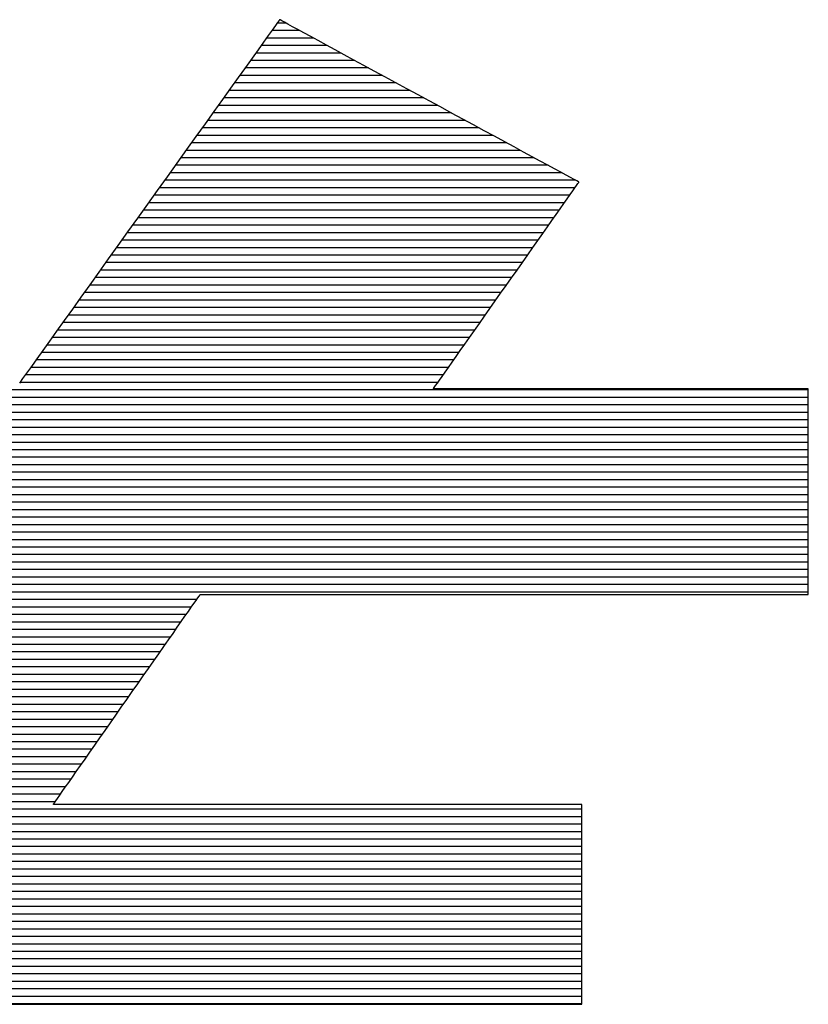
# Model space of a CAD drawing. Extents: x 0 to 2100, y 0 to 1485.
# Drawn here: x 1038 to 1046, y 86 to 95 of the extents above; entities that cross this region are included whole.
import ezdxf

# ---------------------------------------------------------------- set-up
doc = ezdxf.new("R2010")
doc.units = 0
doc.header["$LTSCALE"] = 15
doc.header["$MEASUREMENT"] = 0
doc.layers.add('1-外形線', color=7, linetype='CONTINUOUS')
doc.layers.add('7-図\u3000枠', color=160, linetype='CONTINUOUS')

# ---------------------------------------------------------------- blocks, each defined once
blk = doc.blocks.new('A3ナカ工業新図枠')
at = {"layer": '7-図\u3000枠', "color": 253}
for p, q in [((208.1429, 18.9654), (208.1403, 18.9617)), ((208.1429, 18.9654), (208.1403, 18.9617)), ((208.1438, 18.9666), (208.1429, 18.9654)), ((208.1438, 18.9666), (208.1429, 18.9654)), ((208.1448, 18.9661), (208.1438, 18.9666)), ((208.1448, 18.9661), (208.1438, 18.9666)), ((208.1477, 18.9645), (208.1448, 18.9661)), ((208.1477, 18.9645), (208.1448, 18.9661)), ((208.1525, 18.9619), (208.1477, 18.9645)), ((208.1525, 18.9619), (208.1477, 18.9645)), ((208.1303, 18.9478), (208.1231, 18.9378)), ((208.1303, 18.9478), (208.1231, 18.9378)), ((208.1802, 18.9469), (208.1297, 18.9469)), ((208.1361, 18.9558), (208.1303, 18.9478)), ((208.1361, 18.9558), (208.1303, 18.9478)), ((208.1403, 18.9617), (208.1361, 18.9558)), ((208.1403, 18.9617), (208.1361, 18.9558)), ((208.1551, 18.9605), (208.1394, 18.9605)), ((208.159, 18.9583), (208.1525, 18.9619)), ((208.159, 18.9583), (208.1525, 18.9619)), ((208.1672, 18.9539), (208.159, 18.9583)), ((208.1672, 18.9539), (208.159, 18.9583)), ((208.1769, 18.9487), (208.1672, 18.9539)), ((208.1769, 18.9487), (208.1672, 18.9539)), ((208.188, 18.9426), (208.1769, 18.9487)), ((208.188, 18.9426), (208.1769, 18.9487)), ((208.1231, 18.9378), (208.1146, 18.9258)), ((208.1231, 18.9378), (208.1146, 18.9258)), ((208.2053, 18.9333), (208.1199, 18.9333)), ((208.2004, 18.9359), (208.188, 18.9426)), ((208.2004, 18.9359), (208.188, 18.9426)), ((208.2141, 18.9285), (208.2004, 18.9359)), ((208.2141, 18.9285), (208.2004, 18.9359)), ((208.2289, 18.9205), (208.2141, 18.9285)), ((208.2289, 18.9205), (208.2141, 18.9285)), ((208.1048, 18.9121), (208.0938, 18.8968)), ((208.1048, 18.9121), (208.0938, 18.8968)), ((208.1146, 18.9258), (208.1048, 18.9121)), ((208.1146, 18.9258), (208.1048, 18.9121)), ((208.2304, 18.9197), (208.1102, 18.9197)), ((208.2447, 18.9119), (208.2289, 18.9205)), ((208.2447, 18.9119), (208.2289, 18.9205)), ((208.2614, 18.9028), (208.2447, 18.9119)), ((208.2614, 18.9028), (208.2447, 18.9119)), ((208.0938, 18.8968), (208.0817, 18.8799)), ((208.0938, 18.8968), (208.0817, 18.8799)), ((208.2806, 18.8924), (208.0907, 18.8924)), ((208.2555, 18.906), (208.1004, 18.906)), ((208.2789, 18.8933), (208.2614, 18.9028)), ((208.2789, 18.8933), (208.2614, 18.9028)), ((208.2972, 18.8834), (208.2789, 18.8933)), ((208.2972, 18.8834), (208.2789, 18.8933)), ((208.0817, 18.8799), (208.0687, 18.8617)), ((208.0817, 18.8799), (208.0687, 18.8617)), ((208.3057, 18.8788), (208.0809, 18.8788)), ((208.316, 18.8732), (208.2972, 18.8834)), ((208.316, 18.8732), (208.2972, 18.8834)), ((208.3354, 18.8627), (208.316, 18.8732)), ((208.3354, 18.8627), (208.316, 18.8732)), ((208.0687, 18.8617), (208.0547, 18.8422)), ((208.0687, 18.8617), (208.0547, 18.8422)), ((208.3308, 18.8652), (208.0712, 18.8652)), ((208.3552, 18.8519), (208.3354, 18.8627)), ((208.3552, 18.8519), (208.3354, 18.8627)), ((208.0547, 18.8422), (208.04, 18.8216)), ((208.0547, 18.8422), (208.04, 18.8216)), ((208.381, 18.838), (208.0517, 18.838)), ((208.3559, 18.8516), (208.0614, 18.8516)), ((208.3753, 18.841), (208.3552, 18.8519)), ((208.3753, 18.841), (208.3552, 18.8519)), ((208.3956, 18.83), (208.3753, 18.841)), ((208.3956, 18.83), (208.3753, 18.841)), ((208.04, 18.8216), (208.0245, 18.7999)), ((208.04, 18.8216), (208.0245, 18.7999)), ((208.4061, 18.8243), (208.042, 18.8243)), ((208.416, 18.819), (208.3956, 18.83)), ((208.416, 18.819), (208.3956, 18.83)), ((208.4364, 18.8079), (208.416, 18.819)), ((208.4364, 18.8079), (208.416, 18.819)), ((208.4312, 18.8107), (208.0322, 18.8107)), ((208.4567, 18.7969), (208.4364, 18.8079)), ((208.4567, 18.7969), (208.4364, 18.8079)), ((208.0245, 18.7999), (208.0084, 18.7774)), ((208.0245, 18.7999), (208.0084, 18.7774)), ((208.4814, 18.7835), (208.0127, 18.7835)), ((208.4563, 18.7971), (208.0225, 18.7971)), ((208.4768, 18.786), (208.4567, 18.7969)), ((208.4768, 18.786), (208.4567, 18.7969)), ((208.4966, 18.7753), (208.4768, 18.786)), ((208.4966, 18.7753), (208.4768, 18.786)), ((208.0084, 18.7774), (207.9917, 18.7542)), ((208.0084, 18.7774), (207.9917, 18.7542)), ((208.5065, 18.7699), (208.003, 18.7699)), ((208.516, 18.7648), (208.4966, 18.7753)), ((208.516, 18.7648), (208.4966, 18.7753)), ((207.9917, 18.7542), (207.9746, 18.7303)), ((207.9917, 18.7542), (207.9746, 18.7303)), ((208.5316, 18.7563), (207.9932, 18.7563)), ((208.5348, 18.7545), (208.516, 18.7648)), ((208.5348, 18.7545), (208.516, 18.7648)), ((208.5531, 18.7446), (208.5348, 18.7545)), ((208.5531, 18.7446), (208.5348, 18.7545)), ((207.9746, 18.7303), (207.9571, 18.7058)), ((207.9746, 18.7303), (207.9571, 18.7058)), ((208.5567, 18.7426), (207.9835, 18.7426)), ((208.5706, 18.7351), (208.5531, 18.7446)), ((208.5706, 18.7351), (208.5531, 18.7446)), ((208.5873, 18.726), (208.5706, 18.7351)), ((208.5873, 18.726), (208.5706, 18.7351)), ((208.6069, 18.7154), (207.964, 18.7154)), ((208.5818, 18.729), (207.9737, 18.729)), ((208.6031, 18.7175), (208.5873, 18.726)), ((208.6031, 18.7175), (208.5873, 18.726)), ((208.6179, 18.7094), (208.6031, 18.7175)), ((208.6179, 18.7094), (208.6031, 18.7175)), ((207.9571, 18.7058), (207.9394, 18.6811)), ((207.9571, 18.7058), (207.9394, 18.6811)), ((208.632, 18.7018), (207.9542, 18.7018)), ((208.6316, 18.702), (208.6179, 18.7094)), ((208.6316, 18.702), (208.6179, 18.7094)), ((208.644, 18.6953), (208.6316, 18.702)), ((208.644, 18.6953), (208.6316, 18.702)), ((208.6551, 18.6893), (208.644, 18.6953)), ((208.6551, 18.6893), (208.644, 18.6953)), ((207.9394, 18.6811), (207.9215, 18.656)), ((207.9394, 18.6811), (207.9215, 18.656)), ((208.6571, 18.6882), (207.9445, 18.6882)), ((208.6648, 18.684), (208.6551, 18.6893)), ((208.6648, 18.684), (208.6551, 18.6893)), ((208.673, 18.6796), (208.6648, 18.684)), ((208.673, 18.6796), (208.6648, 18.684)), ((208.6795, 18.6761), (208.673, 18.6796)), ((208.6795, 18.6761), (208.673, 18.6796)), ((208.6843, 18.6735), (208.6795, 18.6761)), ((208.6843, 18.6735), (208.6795, 18.6761)), ((208.6809, 18.661), (207.925, 18.661)), ((208.6822, 18.6746), (207.9347, 18.6746)), ((208.6768, 18.6552), (208.6808, 18.6608)), ((208.6768, 18.6552), (208.6808, 18.6608)), ((208.6808, 18.6608), (208.684, 18.6653)), ((208.6808, 18.6608), (208.684, 18.6653)), ((208.684, 18.6653), (208.6863, 18.6686)), ((208.684, 18.6653), (208.6863, 18.6686)), ((208.6872, 18.6719), (208.6843, 18.6735)), ((208.6872, 18.6719), (208.6843, 18.6735)), ((208.6863, 18.6686), (208.6877, 18.6706)), ((208.6863, 18.6686), (208.6877, 18.6706)), ((208.6882, 18.6713), (208.6872, 18.6719)), ((208.6882, 18.6713), (208.6872, 18.6719)), ((208.6877, 18.6706), (208.6882, 18.6713)), ((208.6877, 18.6706), (208.6882, 18.6713)), ((207.9215, 18.656), (207.9035, 18.6309)), ((207.9215, 18.656), (207.9035, 18.6309)), ((208.6713, 18.6473), (207.9153, 18.6473)), ((208.6607, 18.6322), (208.6667, 18.6408)), ((208.6607, 18.6322), (208.6667, 18.6408)), ((208.6667, 18.6408), (208.6721, 18.6485)), ((208.6667, 18.6408), (208.6721, 18.6485)), ((208.6721, 18.6485), (208.6768, 18.6552)), ((208.6721, 18.6485), (208.6768, 18.6552)), ((207.9035, 18.6309), (207.8855, 18.6057)), ((207.9035, 18.6309), (207.8855, 18.6057)), ((208.6617, 18.6337), (207.9055, 18.6337)), ((208.6468, 18.6125), (208.654, 18.6228)), ((208.6468, 18.6125), (208.654, 18.6228)), ((208.654, 18.6228), (208.6607, 18.6322)), ((208.654, 18.6228), (208.6607, 18.6322)), ((207.8855, 18.6057), (207.8675, 18.5807)), ((207.8855, 18.6057), (207.8675, 18.5807)), ((208.6426, 18.6065), (207.886, 18.6065)), ((208.6521, 18.6201), (207.8958, 18.6201)), ((208.6391, 18.6016), (208.6468, 18.6125)), ((208.6391, 18.6016), (208.6468, 18.6125)), ((208.633, 18.5929), (207.8763, 18.5929)), ((208.6225, 18.5779), (208.631, 18.5901)), ((208.6225, 18.5779), (208.631, 18.5901)), ((208.631, 18.5901), (208.6391, 18.6016)), ((208.631, 18.5901), (208.6391, 18.6016)), ((207.8675, 18.5807), (207.8498, 18.5559)), ((207.8675, 18.5807), (207.8498, 18.5559)), ((208.6234, 18.5793), (207.8665, 18.5793)), ((208.6136, 18.5653), (208.6225, 18.5779)), ((208.6136, 18.5653), (208.6225, 18.5779)), ((207.8498, 18.5559), (207.8323, 18.5315)), ((207.8498, 18.5559), (207.8323, 18.5315)), ((208.6042, 18.552), (207.847, 18.552)), ((208.6138, 18.5656), (207.8568, 18.5656)), ((208.595, 18.5389), (208.6044, 18.5523)), ((208.595, 18.5389), (208.6044, 18.5523)), ((208.6044, 18.5523), (208.6136, 18.5653)), ((208.6044, 18.5523), (208.6136, 18.5653)), ((208.5946, 18.5384), (207.8373, 18.5384)), ((208.5853, 18.5252), (208.595, 18.5389)), ((208.5853, 18.5252), (208.595, 18.5389)), ((207.8323, 18.5315), (207.8152, 18.5076)), ((207.8323, 18.5315), (207.8152, 18.5076)), ((208.585, 18.5248), (207.8275, 18.5248)), ((208.5756, 18.5113), (208.5853, 18.5252)), ((208.5756, 18.5113), (208.5853, 18.5252)), ((207.8152, 18.5076), (207.7986, 18.4843)), ((207.8152, 18.5076), (207.7986, 18.4843)), ((208.5659, 18.4976), (207.8081, 18.4976)), ((208.5754, 18.5112), (207.8178, 18.5112)), ((208.5558, 18.4832), (208.5657, 18.4973)), ((208.5558, 18.4832), (208.5657, 18.4973)), ((208.5657, 18.4973), (208.5756, 18.5113)), ((208.5657, 18.4973), (208.5756, 18.5113)), ((207.7986, 18.4843), (207.7825, 18.4618)), ((207.7986, 18.4843), (207.7825, 18.4618)), ((208.5563, 18.4839), (207.7983, 18.4839)), ((208.5458, 18.4691), (208.5558, 18.4832)), ((208.5458, 18.4691), (208.5558, 18.4832)), ((207.7825, 18.4618), (207.767, 18.4402)), ((207.7825, 18.4618), (207.767, 18.4402)), ((208.5467, 18.4703), (207.7886, 18.4703)), ((208.536, 18.4551), (208.5458, 18.4691)), ((208.536, 18.4551), (208.5458, 18.4691)), ((208.5275, 18.4431), (207.7691, 18.4431)), ((208.5371, 18.4567), (207.7788, 18.4567)), ((208.5262, 18.4412), (208.536, 18.4551)), ((208.5262, 18.4412), (208.536, 18.4551)), ((207.767, 18.4402), (207.7522, 18.4195)), ((207.767, 18.4402), (207.7522, 18.4195)), ((208.5179, 18.4295), (207.7593, 18.4295)), ((208.5071, 18.4142), (208.5166, 18.4276)), ((208.5071, 18.4142), (208.5166, 18.4276)), ((208.5166, 18.4276), (208.5262, 18.4412)), ((208.5166, 18.4276), (208.5262, 18.4412)), ((207.7522, 18.4195), (207.7383, 18.4001)), ((207.7522, 18.4195), (207.7383, 18.4001)), ((208.5083, 18.4159), (207.7496, 18.4159)), ((208.498, 18.4011), (208.5071, 18.4142)), ((208.498, 18.4011), (208.5071, 18.4142)), ((207.7383, 18.4001), (207.7252, 18.3818)), ((207.7383, 18.4001), (207.7252, 18.3818)), ((208.4987, 18.4023), (207.7398, 18.4023)), ((208.4891, 18.3885), (208.498, 18.4011)), ((208.4891, 18.3885), (208.498, 18.4011)), ((207.7252, 18.3818), (207.7131, 18.365)), ((207.7252, 18.3818), (207.7131, 18.365)), ((208.4796, 18.375), (207.7203, 18.375)), ((208.4892, 18.3886), (207.7301, 18.3886)), ((208.4724, 18.3648), (208.4805, 18.3764)), ((208.4724, 18.3648), (208.4805, 18.3764)), ((208.4805, 18.3764), (208.4891, 18.3885)), ((208.4805, 18.3764), (208.4891, 18.3885)), ((207.7131, 18.365), (207.7022, 18.3496)), ((207.7131, 18.365), (207.7022, 18.3496)), ((208.47, 18.3614), (207.7106, 18.3614)), ((208.4575, 18.3437), (208.4647, 18.3539)), ((208.4575, 18.3437), (208.4647, 18.3539)), ((208.4647, 18.3539), (208.4724, 18.3648)), ((208.4647, 18.3539), (208.4724, 18.3648)), ((207.6924, 18.3359), (207.6838, 18.324)), ((207.6924, 18.3359), (207.6838, 18.324)), ((207.7022, 18.3496), (207.6924, 18.3359)), ((207.7022, 18.3496), (207.6924, 18.3359)), ((208.4604, 18.3478), (207.7008, 18.3478)), ((208.4509, 18.3343), (208.4575, 18.3437)), ((208.4509, 18.3343), (208.4575, 18.3437)), ((207.6838, 18.324), (207.6766, 18.3139)), ((207.6838, 18.324), (207.6766, 18.3139)), ((208.4412, 18.3206), (207.6814, 18.3206)), ((208.4508, 18.3342), (207.6911, 18.3342)), ((208.4347, 18.3113), (208.4394, 18.318)), ((208.4347, 18.3113), (208.4394, 18.318)), ((208.4394, 18.318), (208.4448, 18.3257)), ((208.4394, 18.318), (208.4448, 18.3257)), ((208.4448, 18.3257), (208.4509, 18.3343)), ((208.4448, 18.3257), (208.4509, 18.3343)), ((207.6766, 18.3139), (207.6709, 18.3059)), ((207.6766, 18.3139), (207.6709, 18.3059)), ((208.4316, 18.3069), (207.6716, 18.3069)), ((208.4252, 18.2979), (208.4276, 18.3012)), ((208.4252, 18.2979), (208.4276, 18.3012)), ((208.4276, 18.3012), (208.4307, 18.3057)), ((208.4276, 18.3012), (208.4307, 18.3057)), ((208.4307, 18.3057), (208.4347, 18.3113)), ((208.4307, 18.3057), (208.4347, 18.3113)), ((209.1052, 18.2933), (203.8021, 18.2933)), ((208.4233, 18.2951), (208.4238, 18.2958)), ((208.4233, 18.2951), (208.4238, 18.2958)), ((208.4246, 18.2951), (208.4233, 18.2951)), ((208.4246, 18.2951), (208.4233, 18.2951)), ((208.4238, 18.2958), (208.4252, 18.2979)), ((208.4238, 18.2958), (208.4252, 18.2979)), ((208.4283, 18.2951), (208.4246, 18.2951)), ((208.4283, 18.2951), (208.4246, 18.2951)), ((208.4343, 18.2951), (208.4283, 18.2951)), ((208.4343, 18.2951), (208.4283, 18.2951)), ((208.4424, 18.2951), (208.4343, 18.2951)), ((208.4424, 18.2951), (208.4343, 18.2951)), ((208.4526, 18.2951), (208.4424, 18.2951)), ((208.4526, 18.2951), (208.4424, 18.2951)), ((208.4647, 18.2951), (208.4526, 18.2951)), ((208.4647, 18.2951), (208.4526, 18.2951)), ((208.4787, 18.2951), (208.4647, 18.2951)), ((208.4787, 18.2951), (208.4647, 18.2951)), ((208.4942, 18.2951), (208.4787, 18.2951)), ((208.4942, 18.2951), (208.4787, 18.2951)), ((208.5113, 18.2951), (208.4942, 18.2951)), ((208.5113, 18.2951), (208.4942, 18.2951)), ((208.5299, 18.2951), (208.5113, 18.2951)), ((208.5299, 18.2951), (208.5113, 18.2951)), ((208.5497, 18.2951), (208.5299, 18.2951)), ((208.5497, 18.2951), (208.5299, 18.2951)), ((208.5706, 18.2951), (208.5497, 18.2951)), ((208.5706, 18.2951), (208.5497, 18.2951)), ((208.5926, 18.2951), (208.5706, 18.2951)), ((208.5926, 18.2951), (208.5706, 18.2951)), ((208.6154, 18.2951), (208.5926, 18.2951)), ((208.6154, 18.2951), (208.5926, 18.2951)), ((208.6391, 18.2951), (208.6154, 18.2951)), ((208.6391, 18.2951), (208.6154, 18.2951)), ((208.6633, 18.2951), (208.6391, 18.2951)), ((208.6633, 18.2951), (208.6391, 18.2951)), ((208.6881, 18.2951), (208.6633, 18.2951)), ((208.6881, 18.2951), (208.6633, 18.2951)), ((208.7133, 18.2951), (208.6881, 18.2951)), ((208.7133, 18.2951), (208.6881, 18.2951)), ((208.7387, 18.2951), (208.7133, 18.2951)), ((208.7387, 18.2951), (208.7133, 18.2951)), ((208.7643, 18.2951), (208.7387, 18.2951)), ((208.7643, 18.2951), (208.7387, 18.2951)), ((208.7898, 18.2951), (208.7643, 18.2951)), ((208.7898, 18.2951), (208.7643, 18.2951)), ((208.8152, 18.2951), (208.7898, 18.2951)), ((208.8152, 18.2951), (208.7898, 18.2951)), ((208.8404, 18.2951), (208.8152, 18.2951)), ((208.8404, 18.2951), (208.8152, 18.2951)), ((208.8652, 18.2951), (208.8404, 18.2951)), ((208.8652, 18.2951), (208.8404, 18.2951)), ((208.8895, 18.2951), (208.8652, 18.2951)), ((208.8895, 18.2951), (208.8652, 18.2951)), ((208.9131, 18.2951), (208.8895, 18.2951)), ((208.9131, 18.2951), (208.8895, 18.2951)), ((208.936, 18.2951), (208.9131, 18.2951)), ((208.936, 18.2951), (208.9131, 18.2951)), ((208.9579, 18.2951), (208.936, 18.2951)), ((208.9579, 18.2951), (208.936, 18.2951)), ((208.9789, 18.2951), (208.9579, 18.2951)), ((208.9789, 18.2951), (208.9579, 18.2951)), ((208.9987, 18.2951), (208.9789, 18.2951)), ((208.9987, 18.2951), (208.9789, 18.2951)), ((209.0172, 18.2951), (208.9987, 18.2951)), ((209.0172, 18.2951), (208.9987, 18.2951)), ((209.0343, 18.2951), (209.0172, 18.2951)), ((209.0343, 18.2951), (209.0172, 18.2951)), ((209.0499, 18.2951), (209.0343, 18.2951)), ((209.0499, 18.2951), (209.0343, 18.2951)), ((209.0638, 18.2951), (209.0499, 18.2951)), ((209.0638, 18.2951), (209.0499, 18.2951)), ((209.0759, 18.2951), (209.0638, 18.2951)), ((209.0759, 18.2951), (209.0638, 18.2951)), ((209.0861, 18.2951), (209.0759, 18.2951)), ((209.0861, 18.2951), (209.0759, 18.2951)), ((209.0943, 18.2951), (209.0861, 18.2951)), ((209.0943, 18.2951), (209.0861, 18.2951)), ((209.1003, 18.2951), (209.0943, 18.2951)), ((209.1003, 18.2951), (209.0943, 18.2951)), ((209.104, 18.2951), (209.1003, 18.2951)), ((209.104, 18.2951), (209.1003, 18.2951)), ((209.1052, 18.2951), (209.104, 18.2951)), ((209.1052, 18.2951), (209.104, 18.2951)), ((209.1052, 18.2944), (209.1052, 18.2951)), ((209.1052, 18.2944), (209.1052, 18.2951)), ((209.1052, 18.2924), (209.1052, 18.2944)), ((209.1052, 18.2924), (209.1052, 18.2944)), ((209.1052, 18.2891), (209.1052, 18.2924)), ((209.1052, 18.2891), (209.1052, 18.2924)), ((209.1052, 18.2847), (209.1052, 18.2891)), ((209.1052, 18.2847), (209.1052, 18.2891)), ((209.1052, 18.2791), (209.1052, 18.2847)), ((209.1052, 18.2791), (209.1052, 18.2847)), ((209.1052, 18.2797), (203.8021, 18.2797)), ((209.1052, 18.2661), (203.8021, 18.2661)), ((209.1052, 18.2724), (209.1052, 18.2791)), ((209.1052, 18.2724), (209.1052, 18.2791)), ((209.1052, 18.2648), (209.1052, 18.2724)), ((209.1052, 18.2648), (209.1052, 18.2724)), ((209.1052, 18.2562), (209.1052, 18.2648)), ((209.1052, 18.2562), (209.1052, 18.2648)), ((209.1052, 18.2525), (203.8021, 18.2525)), ((209.1052, 18.2469), (209.1052, 18.2562)), ((209.1052, 18.2469), (209.1052, 18.2562)), ((209.1052, 18.2367), (209.1052, 18.2469)), ((209.1052, 18.2367), (209.1052, 18.2469)), ((209.1052, 18.2389), (203.8021, 18.2389)), ((209.1052, 18.2259), (209.1052, 18.2367)), ((209.1052, 18.2259), (209.1052, 18.2367)), ((209.1052, 18.2252), (203.8021, 18.2252)), ((209.1052, 18.2116), (203.8021, 18.2116)), ((209.1052, 18.2144), (209.1052, 18.2259)), ((209.1052, 18.2144), (209.1052, 18.2259)), ((209.1052, 18.2023), (209.1052, 18.2144)), ((209.1052, 18.2023), (209.1052, 18.2144)), ((209.1052, 18.198), (203.8021, 18.198)), ((209.1052, 18.1898), (209.1052, 18.2023)), ((209.1052, 18.1898), (209.1052, 18.2023)), ((209.1052, 18.1844), (203.8021, 18.1844)), ((209.1052, 18.1768), (209.1052, 18.1898)), ((209.1052, 18.1768), (209.1052, 18.1898)), ((209.1052, 18.1635), (209.1052, 18.1768)), ((209.1052, 18.1635), (209.1052, 18.1768)), ((209.1052, 18.1708), (203.8021, 18.1708)), ((209.1052, 18.1572), (203.8021, 18.1572)), ((209.1052, 18.1499), (209.1052, 18.1635)), ((209.1052, 18.1499), (209.1052, 18.1635)), ((209.1052, 18.1435), (203.8021, 18.1435)), ((209.1052, 18.1361), (209.1052, 18.1499)), ((209.1052, 18.1361), (209.1052, 18.1499)), ((209.1052, 18.1299), (203.8021, 18.1299)), ((209.1052, 18.1222), (209.1052, 18.1361)), ((209.1052, 18.1222), (209.1052, 18.1361)), ((209.1052, 18.1082), (209.1052, 18.1222)), ((209.1052, 18.1082), (209.1052, 18.1222)), ((209.1052, 18.1163), (203.8021, 18.1163)), ((209.1052, 18.1027), (203.8021, 18.1027)), ((209.1052, 18.0942), (209.1052, 18.1082)), ((209.1052, 18.0942), (209.1052, 18.1082)), ((209.1052, 18.0891), (203.8021, 18.0891)), ((209.1052, 18.0802), (209.1052, 18.0942)), ((209.1052, 18.0802), (209.1052, 18.0942)), ((209.1052, 18.0755), (203.8021, 18.0755)), ((209.1052, 18.0664), (209.1052, 18.0802)), ((209.1052, 18.0664), (209.1052, 18.0802)), ((209.1052, 18.0619), (203.8021, 18.0619)), ((209.1052, 18.0529), (209.1052, 18.0664)), ((209.1052, 18.0529), (209.1052, 18.0664)), ((209.1052, 18.0395), (209.1052, 18.0529)), ((209.1052, 18.0395), (209.1052, 18.0529)), ((209.1052, 18.0482), (203.8021, 18.0482)), ((209.1052, 18.0346), (203.8021, 18.0346)), ((209.1052, 18.0266), (209.1052, 18.0395)), ((209.1052, 18.0266), (209.1052, 18.0395)), ((209.1052, 18.021), (203.8021, 18.021)), ((209.1052, 18.014), (209.1052, 18.0266)), ((209.1052, 18.014), (209.1052, 18.0266)), ((209.1052, 18.002), (209.1052, 18.014)), ((209.1052, 18.002), (209.1052, 18.014)), ((209.1052, 18.0074), (203.8021, 18.0074)), ((209.1052, 17.9905), (209.1052, 18.002)), ((209.1052, 17.9905), (209.1052, 18.002)), ((209.1052, 17.9938), (203.8021, 17.9938)), ((209.1052, 17.9802), (203.8021, 17.9802)), ((209.1052, 17.9797), (209.1052, 17.9905)), ((209.1052, 17.9797), (209.1052, 17.9905)), ((209.1052, 17.9695), (209.1052, 17.9797)), ((209.1052, 17.9695), (209.1052, 17.9797)), ((209.1052, 17.9665), (203.8021, 17.9665)), ((209.1052, 17.9601), (209.1052, 17.9695)), ((209.1052, 17.9601), (209.1052, 17.9695)), ((209.1052, 17.9516), (209.1052, 17.9601)), ((209.1052, 17.9516), (209.1052, 17.9601)), ((209.1052, 17.9529), (203.8021, 17.9529)), ((209.1052, 17.944), (209.1052, 17.9516)), ((209.1052, 17.944), (209.1052, 17.9516)), ((209.1052, 17.9373), (209.1052, 17.944)), ((209.1052, 17.9373), (209.1052, 17.944)), ((209.1052, 17.9393), (203.8021, 17.9393)), ((209.1052, 17.9257), (203.8021, 17.9257)), ((209.1052, 17.9317), (209.1052, 17.9373)), ((209.1052, 17.9317), (209.1052, 17.9373)), ((209.1052, 17.9272), (209.1052, 17.9317)), ((209.1052, 17.9272), (209.1052, 17.9317)), ((209.1052, 17.924), (209.1052, 17.9272)), ((209.1052, 17.924), (209.1052, 17.9272)), ((209.1052, 17.9219), (209.1052, 17.924)), ((209.1052, 17.9219), (209.1052, 17.924)), ((207.9932, 17.9121), (207.2301, 17.9121)), ((207.9881, 17.9048), (207.9921, 17.9106)), ((207.9881, 17.9048), (207.9921, 17.9106)), ((207.9921, 17.9106), (207.9953, 17.9151)), ((207.9921, 17.9106), (207.9953, 17.9151)), ((207.9953, 17.9151), (207.9976, 17.9185)), ((207.9953, 17.9151), (207.9976, 17.9185)), ((207.9976, 17.9185), (207.9991, 17.9205)), ((207.9976, 17.9185), (207.9991, 17.9205)), ((207.9991, 17.9205), (207.9996, 17.9212)), ((207.9991, 17.9205), (207.9996, 17.9212)), ((207.9996, 17.9212), (208.0016, 17.9212)), ((207.9996, 17.9212), (208.0016, 17.9212)), ((208.0016, 17.9212), (208.0076, 17.9212)), ((208.0016, 17.9212), (208.0076, 17.9212)), ((208.0076, 17.9212), (208.0173, 17.9212)), ((208.0076, 17.9212), (208.0173, 17.9212)), ((208.0173, 17.9212), (208.0305, 17.9212)), ((208.0173, 17.9212), (208.0305, 17.9212)), ((208.0305, 17.9212), (208.0471, 17.9212)), ((208.0305, 17.9212), (208.0471, 17.9212)), ((208.0471, 17.9212), (208.0667, 17.9212)), ((208.0471, 17.9212), (208.0667, 17.9212)), ((208.0667, 17.9212), (208.0893, 17.9212)), ((208.0667, 17.9212), (208.0893, 17.9212)), ((208.0893, 17.9212), (208.1146, 17.9212)), ((208.0893, 17.9212), (208.1146, 17.9212)), ((208.1146, 17.9212), (208.1423, 17.9212)), ((208.1146, 17.9212), (208.1423, 17.9212)), ((208.1423, 17.9212), (208.1723, 17.9212)), ((208.1423, 17.9212), (208.1723, 17.9212)), ((208.1723, 17.9212), (208.2044, 17.9212)), ((208.1723, 17.9212), (208.2044, 17.9212)), ((208.2044, 17.9212), (208.2384, 17.9212)), ((208.2044, 17.9212), (208.2384, 17.9212)), ((208.2384, 17.9212), (208.274, 17.9212)), ((208.2384, 17.9212), (208.274, 17.9212)), ((208.274, 17.9212), (208.3111, 17.9212)), ((208.274, 17.9212), (208.3111, 17.9212)), ((208.3111, 17.9212), (208.3494, 17.9212)), ((208.3111, 17.9212), (208.3494, 17.9212)), ((208.3494, 17.9212), (208.3888, 17.9212)), ((208.3494, 17.9212), (208.3888, 17.9212)), ((208.3888, 17.9212), (208.4289, 17.9212)), ((208.3888, 17.9212), (208.4289, 17.9212)), ((208.4289, 17.9212), (208.4697, 17.9212)), ((208.4289, 17.9212), (208.4697, 17.9212)), ((208.4697, 17.9212), (208.511, 17.9212)), ((208.4697, 17.9212), (208.511, 17.9212)), ((208.511, 17.9212), (208.5524, 17.9212)), ((208.511, 17.9212), (208.5524, 17.9212)), ((208.5524, 17.9212), (208.5938, 17.9212)), ((208.5524, 17.9212), (208.5938, 17.9212)), ((208.5938, 17.9212), (208.635, 17.9212)), ((208.5938, 17.9212), (208.635, 17.9212)), ((208.635, 17.9212), (208.6758, 17.9212)), ((208.635, 17.9212), (208.6758, 17.9212)), ((208.6758, 17.9212), (208.716, 17.9212)), ((208.6758, 17.9212), (208.716, 17.9212)), ((208.716, 17.9212), (208.7554, 17.9212)), ((208.716, 17.9212), (208.7554, 17.9212)), ((208.7554, 17.9212), (208.7937, 17.9212)), ((208.7554, 17.9212), (208.7937, 17.9212)), ((208.7937, 17.9212), (208.8308, 17.9212)), ((208.7937, 17.9212), (208.8308, 17.9212)), ((208.8308, 17.9212), (208.8664, 17.9212)), ((208.8308, 17.9212), (208.8664, 17.9212)), ((208.8664, 17.9212), (208.9004, 17.9212)), ((208.8664, 17.9212), (208.9004, 17.9212)), ((208.9004, 17.9212), (208.9325, 17.9212)), ((208.9004, 17.9212), (208.9325, 17.9212)), ((208.9325, 17.9212), (208.9625, 17.9212)), ((208.9325, 17.9212), (208.9625, 17.9212)), ((208.9625, 17.9212), (208.9902, 17.9212)), ((208.9625, 17.9212), (208.9902, 17.9212)), ((208.9902, 17.9212), (209.0155, 17.9212)), ((208.9902, 17.9212), (209.0155, 17.9212)), ((209.0155, 17.9212), (209.0381, 17.9212)), ((209.0155, 17.9212), (209.0381, 17.9212)), ((209.0381, 17.9212), (209.0577, 17.9212)), ((209.0381, 17.9212), (209.0577, 17.9212)), ((209.0577, 17.9212), (209.0743, 17.9212)), ((209.0577, 17.9212), (209.0743, 17.9212)), ((209.0743, 17.9212), (209.0875, 17.9212)), ((209.0743, 17.9212), (209.0875, 17.9212)), ((209.0875, 17.9212), (209.0972, 17.9212)), ((209.0875, 17.9212), (209.0972, 17.9212)), ((209.0972, 17.9212), (209.1032, 17.9212)), ((209.0972, 17.9212), (209.1032, 17.9212)), ((209.1032, 17.9212), (209.1052, 17.9212)), ((209.1032, 17.9212), (209.1052, 17.9212)), ((209.1052, 17.9212), (209.1052, 17.9219)), ((209.1052, 17.9212), (209.1052, 17.9219)), ((207.9836, 17.8985), (207.2206, 17.8985)), ((207.9718, 17.8816), (207.9779, 17.8903)), ((207.9718, 17.8816), (207.9779, 17.8903)), ((207.9779, 17.8903), (207.9833, 17.8981)), ((207.9779, 17.8903), (207.9833, 17.8981)), ((207.9833, 17.8981), (207.9881, 17.9048)), ((207.9833, 17.8981), (207.9881, 17.9048)), ((207.9646, 17.8712), (207.2015, 17.8712)), ((207.9741, 17.8848), (207.2111, 17.8848)), ((207.9578, 17.8616), (207.9651, 17.872)), ((207.9578, 17.8616), (207.9651, 17.872)), ((207.9651, 17.872), (207.9718, 17.8816)), ((207.9651, 17.872), (207.9718, 17.8816)), ((207.955, 17.8576), (207.192, 17.8576)), ((207.9501, 17.8506), (207.9578, 17.8616)), ((207.9501, 17.8506), (207.9578, 17.8616)), ((207.9455, 17.844), (207.1825, 17.844)), ((207.9333, 17.8265), (207.9419, 17.8388)), ((207.9333, 17.8265), (207.9419, 17.8388)), ((207.9419, 17.8388), (207.9501, 17.8506)), ((207.9419, 17.8388), (207.9501, 17.8506)), ((207.9264, 17.8168), (207.1634, 17.8168)), ((207.936, 17.8304), (207.1729, 17.8304)), ((207.9243, 17.8137), (207.9333, 17.8265)), ((207.9243, 17.8137), (207.9333, 17.8265)), ((207.9169, 17.8032), (207.1539, 17.8032)), ((207.9056, 17.7869), (207.9151, 17.8005)), ((207.9056, 17.7869), (207.9151, 17.8005)), ((207.9151, 17.8005), (207.9243, 17.8137)), ((207.9151, 17.8005), (207.9243, 17.8137)), ((207.9074, 17.7895), (207.1443, 17.7895)), ((207.8959, 17.7731), (207.9056, 17.7869)), ((207.8959, 17.7731), (207.9056, 17.7869)), ((207.8978, 17.7759), (207.1348, 17.7759)), ((207.886, 17.759), (207.8959, 17.7731)), ((207.886, 17.759), (207.8959, 17.7731)), ((207.8788, 17.7487), (207.1157, 17.7487)), ((207.8883, 17.7623), (207.1253, 17.7623)), ((207.866, 17.7305), (207.876, 17.7448)), ((207.866, 17.7305), (207.876, 17.7448)), ((207.876, 17.7448), (207.886, 17.759)), ((207.876, 17.7448), (207.886, 17.759)), ((207.8693, 17.7351), (207.1062, 17.7351)), ((207.856, 17.7162), (207.866, 17.7305)), ((207.856, 17.7162), (207.866, 17.7305)), ((207.8597, 17.7215), (207.0967, 17.7215)), ((207.8461, 17.702), (207.856, 17.7162)), ((207.8461, 17.702), (207.856, 17.7162)), ((207.8407, 17.6942), (207.0776, 17.6942)), ((207.8502, 17.7078), (207.0871, 17.7078)), ((207.8362, 17.6879), (207.8461, 17.702)), ((207.8362, 17.6879), (207.8461, 17.702)), ((207.8311, 17.6806), (207.0681, 17.6806)), ((207.817, 17.6604), (207.8265, 17.674)), ((207.817, 17.6604), (207.8265, 17.674)), ((207.8265, 17.674), (207.8362, 17.6879)), ((207.8265, 17.674), (207.8362, 17.6879)), ((207.8216, 17.667), (207.0586, 17.667)), ((207.8078, 17.6472), (207.817, 17.6604)), ((207.8078, 17.6472), (207.817, 17.6604)), ((207.8025, 17.6398), (207.0395, 17.6398)), ((207.8121, 17.6534), (207.049, 17.6534)), ((207.7988, 17.6344), (207.8078, 17.6472)), ((207.7988, 17.6344), (207.8078, 17.6472)), ((207.793, 17.6261), (207.03, 17.6261)), ((207.782, 17.6104), (207.7902, 17.6221)), ((207.782, 17.6104), (207.7902, 17.6221)), ((207.7902, 17.6221), (207.7988, 17.6344)), ((207.7902, 17.6221), (207.7988, 17.6344)), ((207.7835, 17.6125), (207.0204, 17.6125)), ((207.7742, 17.5993), (207.782, 17.6104)), ((207.7742, 17.5993), (207.782, 17.6104)), ((207.7644, 17.5853), (207.0014, 17.5853)), ((207.7739, 17.5989), (207.0109, 17.5989)), ((207.7603, 17.5794), (207.767, 17.589)), ((207.7603, 17.5794), (207.767, 17.589)), ((207.767, 17.589), (207.7742, 17.5993)), ((207.767, 17.589), (207.7742, 17.5993)), ((207.7549, 17.5717), (206.9918, 17.5717)), ((207.7487, 17.5629), (207.7542, 17.5707)), ((207.7487, 17.5629), (207.7542, 17.5707)), ((207.7542, 17.5707), (207.7603, 17.5794)), ((207.7542, 17.5707), (207.7603, 17.5794)), ((207.7453, 17.5581), (206.9823, 17.5581)), ((207.7368, 17.5458), (207.74, 17.5504)), ((207.7368, 17.5458), (207.74, 17.5504)), ((207.74, 17.5504), (207.744, 17.5561)), ((207.74, 17.5504), (207.744, 17.5561)), ((207.744, 17.5561), (207.7487, 17.5629)), ((207.744, 17.5561), (207.7487, 17.5629)), ((208.6932, 17.5308), (204.2141, 17.5308)), ((207.7358, 17.5445), (206.9728, 17.5445)), ((207.7325, 17.5397), (207.733, 17.5404)), ((207.7325, 17.5397), (207.733, 17.5404)), ((207.7343, 17.5397), (207.7325, 17.5397)), ((207.7343, 17.5397), (207.7325, 17.5397)), ((207.733, 17.5404), (207.7344, 17.5425)), ((207.733, 17.5404), (207.7344, 17.5425)), ((207.7395, 17.5397), (207.7343, 17.5397)), ((207.7395, 17.5397), (207.7343, 17.5397)), ((207.7344, 17.5425), (207.7368, 17.5458)), ((207.7344, 17.5425), (207.7368, 17.5458)), ((207.7479, 17.5397), (207.7395, 17.5397)), ((207.7479, 17.5397), (207.7395, 17.5397)), ((207.7594, 17.5397), (207.7479, 17.5397)), ((207.7594, 17.5397), (207.7479, 17.5397)), ((207.7738, 17.5397), (207.7594, 17.5397)), ((207.7738, 17.5397), (207.7594, 17.5397)), ((207.7909, 17.5397), (207.7738, 17.5397)), ((207.7909, 17.5397), (207.7738, 17.5397)), ((207.8105, 17.5397), (207.7909, 17.5397)), ((207.8105, 17.5397), (207.7909, 17.5397)), ((207.8324, 17.5397), (207.8105, 17.5397)), ((207.8324, 17.5397), (207.8105, 17.5397)), ((207.8565, 17.5397), (207.8324, 17.5397)), ((207.8565, 17.5397), (207.8324, 17.5397)), ((207.8826, 17.5397), (207.8565, 17.5397)), ((207.8826, 17.5397), (207.8565, 17.5397)), ((207.9105, 17.5397), (207.8826, 17.5397)), ((207.9105, 17.5397), (207.8826, 17.5397)), ((207.94, 17.5397), (207.9105, 17.5397)), ((207.94, 17.5397), (207.9105, 17.5397)), ((207.971, 17.5397), (207.94, 17.5397)), ((207.971, 17.5397), (207.94, 17.5397)), ((208.0032, 17.5397), (207.971, 17.5397)), ((208.0032, 17.5397), (207.971, 17.5397)), ((208.0365, 17.5397), (208.0032, 17.5397)), ((208.0365, 17.5397), (208.0032, 17.5397)), ((208.0707, 17.5397), (208.0365, 17.5397)), ((208.0707, 17.5397), (208.0365, 17.5397)), ((208.1056, 17.5397), (208.0707, 17.5397)), ((208.1056, 17.5397), (208.0707, 17.5397)), ((208.141, 17.5397), (208.1056, 17.5397)), ((208.141, 17.5397), (208.1056, 17.5397)), ((208.1768, 17.5397), (208.141, 17.5397)), ((208.1768, 17.5397), (208.141, 17.5397)), ((208.2128, 17.5397), (208.1768, 17.5397)), ((208.2128, 17.5397), (208.1768, 17.5397)), ((208.2488, 17.5397), (208.2128, 17.5397)), ((208.2488, 17.5397), (208.2128, 17.5397)), ((208.2847, 17.5397), (208.2488, 17.5397)), ((208.2847, 17.5397), (208.2488, 17.5397)), ((208.3201, 17.5397), (208.2847, 17.5397)), ((208.3201, 17.5397), (208.2847, 17.5397)), ((208.355, 17.5397), (208.3201, 17.5397)), ((208.355, 17.5397), (208.3201, 17.5397)), ((208.3892, 17.5397), (208.355, 17.5397)), ((208.3892, 17.5397), (208.355, 17.5397)), ((208.4225, 17.5397), (208.3892, 17.5397)), ((208.4225, 17.5397), (208.3892, 17.5397)), ((208.4547, 17.5397), (208.4225, 17.5397)), ((208.4547, 17.5397), (208.4225, 17.5397)), ((208.4857, 17.5397), (208.4547, 17.5397)), ((208.4857, 17.5397), (208.4547, 17.5397)), ((208.5152, 17.5397), (208.4857, 17.5397)), ((208.5152, 17.5397), (208.4857, 17.5397)), ((208.5431, 17.5397), (208.5152, 17.5397)), ((208.5431, 17.5397), (208.5152, 17.5397)), ((208.5692, 17.5397), (208.5431, 17.5397)), ((208.5692, 17.5397), (208.5431, 17.5397)), ((208.5933, 17.5397), (208.5692, 17.5397)), ((208.5933, 17.5397), (208.5692, 17.5397)), ((208.6152, 17.5397), (208.5933, 17.5397)), ((208.6152, 17.5397), (208.5933, 17.5397)), ((208.6348, 17.5397), (208.6152, 17.5397)), ((208.6348, 17.5397), (208.6152, 17.5397)), ((208.6519, 17.5397), (208.6348, 17.5397)), ((208.6519, 17.5397), (208.6348, 17.5397)), ((208.6663, 17.5397), (208.6519, 17.5397)), ((208.6663, 17.5397), (208.6519, 17.5397)), ((208.6778, 17.5397), (208.6663, 17.5397)), ((208.6778, 17.5397), (208.6663, 17.5397)), ((208.6862, 17.5397), (208.6778, 17.5397)), ((208.6862, 17.5397), (208.6778, 17.5397)), ((208.6914, 17.5397), (208.6862, 17.5397)), ((208.6914, 17.5397), (208.6862, 17.5397)), ((208.6932, 17.5397), (208.6914, 17.5397)), ((208.6932, 17.5397), (208.6914, 17.5397)), ((208.6932, 17.5391), (208.6932, 17.5397)), ((208.6932, 17.5391), (208.6932, 17.5397)), ((208.6932, 17.5371), (208.6932, 17.5391)), ((208.6932, 17.5371), (208.6932, 17.5391)), ((208.6932, 17.5339), (208.6932, 17.5371)), ((208.6932, 17.5339), (208.6932, 17.5371)), ((208.6932, 17.5295), (208.6932, 17.5339)), ((208.6932, 17.5295), (208.6932, 17.5339)), ((208.6932, 17.5172), (204.2141, 17.5172)), ((208.6932, 17.5241), (208.6932, 17.5295)), ((208.6932, 17.5241), (208.6932, 17.5295)), ((208.6932, 17.5176), (208.6932, 17.5241)), ((208.6932, 17.5176), (208.6932, 17.5241)), ((208.6932, 17.5102), (208.6932, 17.5176)), ((208.6932, 17.5102), (208.6932, 17.5176)), ((208.6932, 17.5036), (204.2141, 17.5036)), ((208.6932, 17.5019), (208.6932, 17.5102)), ((208.6932, 17.5019), (208.6932, 17.5102)), ((208.6932, 17.4928), (208.6932, 17.5019)), ((208.6932, 17.4928), (208.6932, 17.5019)), ((208.6932, 17.49), (204.2141, 17.49)), ((208.6932, 17.4764), (204.2141, 17.4764)), ((208.6932, 17.4829), (208.6932, 17.4928)), ((208.6932, 17.4829), (208.6932, 17.4928)), ((208.6932, 17.4723), (208.6932, 17.4829)), ((208.6932, 17.4723), (208.6932, 17.4829)), ((208.6932, 17.4628), (204.2141, 17.4628)), ((208.6932, 17.4612), (208.6932, 17.4723)), ((208.6932, 17.4612), (208.6932, 17.4723)), ((208.6932, 17.4495), (208.6932, 17.4612)), ((208.6932, 17.4495), (208.6932, 17.4612)), ((208.6932, 17.4491), (204.2141, 17.4491)), ((208.6932, 17.4373), (208.6932, 17.4495)), ((208.6932, 17.4373), (208.6932, 17.4495)), ((208.6932, 17.4355), (204.2141, 17.4355)), ((208.6932, 17.4247), (208.6932, 17.4373)), ((208.6932, 17.4247), (208.6932, 17.4373)), ((208.6932, 17.4117), (208.6932, 17.4247)), ((208.6932, 17.4117), (208.6932, 17.4247)), ((208.6932, 17.4219), (204.2141, 17.4219)), ((208.6932, 17.4083), (204.2141, 17.4083)), ((208.6932, 17.3985), (208.6932, 17.4117)), ((208.6932, 17.3985), (208.6932, 17.4117)), ((208.6932, 17.3947), (204.2141, 17.3947)), ((208.6932, 17.3851), (208.6932, 17.3985)), ((208.6932, 17.3851), (208.6932, 17.3985)), ((208.6932, 17.3811), (204.2141, 17.3811)), ((208.6932, 17.3715), (208.6932, 17.3851)), ((208.6932, 17.3715), (208.6932, 17.3851)), ((208.6932, 17.3579), (208.6932, 17.3715)), ((208.6932, 17.3579), (208.6932, 17.3715)), ((208.6932, 17.3674), (204.2141, 17.3674)), ((208.6932, 17.3538), (204.2141, 17.3538)), ((208.6932, 17.3443), (208.6932, 17.3579)), ((208.6932, 17.3443), (208.6932, 17.3579)), ((208.6932, 17.3402), (204.2141, 17.3402)), ((208.6932, 17.3307), (208.6932, 17.3443)), ((208.6932, 17.3307), (208.6932, 17.3443)), ((208.6932, 17.3266), (204.2141, 17.3266)), ((208.6932, 17.3173), (208.6932, 17.3307)), ((208.6932, 17.3173), (208.6932, 17.3307)), ((208.6932, 17.3041), (208.6932, 17.3173)), ((208.6932, 17.3041), (208.6932, 17.3173)), ((208.6932, 17.313), (204.2141, 17.313)), ((208.6932, 17.2994), (204.2141, 17.2994)), ((208.6932, 17.2911), (208.6932, 17.3041)), ((208.6932, 17.2911), (208.6932, 17.3041)), ((208.6932, 17.2857), (204.2141, 17.2857)), ((208.6932, 17.2785), (208.6932, 17.2911)), ((208.6932, 17.2785), (208.6932, 17.2911)), ((208.6932, 17.2721), (204.2141, 17.2721)), ((208.6932, 17.2663), (208.6932, 17.2785)), ((208.6932, 17.2663), (208.6932, 17.2785)), ((208.6932, 17.2546), (208.6932, 17.2663)), ((208.6932, 17.2546), (208.6932, 17.2663)), ((208.6932, 17.2585), (204.2141, 17.2585)), ((208.6932, 17.2449), (204.2141, 17.2449)), ((208.6932, 17.2434), (208.6932, 17.2546)), ((208.6932, 17.2434), (208.6932, 17.2546)), ((208.6932, 17.2329), (208.6932, 17.2434)), ((208.6932, 17.2329), (208.6932, 17.2434)), ((208.6932, 17.2313), (204.2141, 17.2313)), ((208.6932, 17.223), (208.6932, 17.2329)), ((208.6932, 17.223), (208.6932, 17.2329)), ((208.6932, 17.2177), (204.2141, 17.2177)), ((208.6932, 17.2139), (208.6932, 17.223)), ((208.6932, 17.2139), (208.6932, 17.223)), ((208.6932, 17.2056), (208.6932, 17.2139)), ((208.6932, 17.2056), (208.6932, 17.2139)), ((208.6932, 17.2041), (204.2141, 17.2041)), ((208.6932, 17.1904), (204.2141, 17.1904)), ((208.6932, 17.1981), (208.6932, 17.2056)), ((208.6932, 17.1981), (208.6932, 17.2056)), ((208.6932, 17.1917), (208.6932, 17.1981)), ((208.6932, 17.1917), (208.6932, 17.1981)), ((208.6932, 17.1862), (208.6932, 17.1917)), ((208.6932, 17.1862), (208.6932, 17.1917)), ((208.6932, 17.1768), (204.2141, 17.1768)), ((207.6104, 17.1761), (207.6757, 17.1761)), ((207.6104, 17.1761), (207.6757, 17.1761)), ((207.6757, 17.1761), (207.7417, 17.1761)), ((207.6757, 17.1761), (207.7417, 17.1761)), ((207.7417, 17.1761), (207.808, 17.1761)), ((207.7417, 17.1761), (207.808, 17.1761)), ((207.808, 17.1761), (207.8744, 17.1761)), ((207.808, 17.1761), (207.8744, 17.1761)), ((207.8744, 17.1761), (207.9404, 17.1761)), ((207.8744, 17.1761), (207.9404, 17.1761)), ((207.9404, 17.1761), (208.0057, 17.1761)), ((207.9404, 17.1761), (208.0057, 17.1761)), ((208.0057, 17.1761), (208.07, 17.1761)), ((208.0057, 17.1761), (208.07, 17.1761)), ((208.07, 17.1761), (208.1331, 17.1761)), ((208.07, 17.1761), (208.1331, 17.1761)), ((208.1331, 17.1761), (208.1944, 17.1761)), ((208.1331, 17.1761), (208.1944, 17.1761)), ((208.1944, 17.1761), (208.2538, 17.1761)), ((208.1944, 17.1761), (208.2538, 17.1761)), ((208.2538, 17.1761), (208.3108, 17.1761)), ((208.2538, 17.1761), (208.3108, 17.1761)), ((208.3108, 17.1761), (208.3652, 17.1761)), ((208.3108, 17.1761), (208.3652, 17.1761)), ((208.3652, 17.1761), (208.4166, 17.1761)), ((208.3652, 17.1761), (208.4166, 17.1761)), ((208.4166, 17.1761), (208.4647, 17.1761)), ((208.4166, 17.1761), (208.4647, 17.1761)), ((208.4647, 17.1761), (208.5091, 17.1761)), ((208.4647, 17.1761), (208.5091, 17.1761)), ((208.5091, 17.1761), (208.5495, 17.1761)), ((208.5091, 17.1761), (208.5495, 17.1761)), ((208.5495, 17.1761), (208.5856, 17.1761)), ((208.5495, 17.1761), (208.5856, 17.1761)), ((208.5856, 17.1761), (208.6171, 17.1761)), ((208.5856, 17.1761), (208.6171, 17.1761)), ((208.6171, 17.1761), (208.6436, 17.1761)), ((208.6171, 17.1761), (208.6436, 17.1761)), ((208.6436, 17.1761), (208.6648, 17.1761)), ((208.6436, 17.1761), (208.6648, 17.1761)), ((208.6648, 17.1761), (208.6803, 17.1761)), ((208.6648, 17.1761), (208.6803, 17.1761)), ((208.6803, 17.1761), (208.6899, 17.1761)), ((208.6803, 17.1761), (208.6899, 17.1761)), ((208.6899, 17.1761), (208.6932, 17.1761)), ((208.6899, 17.1761), (208.6932, 17.1761)), ((208.6932, 17.1819), (208.6932, 17.1862)), ((208.6932, 17.1819), (208.6932, 17.1862)), ((208.6932, 17.1787), (208.6932, 17.1819)), ((208.6932, 17.1787), (208.6932, 17.1819)), ((208.6932, 17.1767), (208.6932, 17.1787)), ((208.6932, 17.1767), (208.6932, 17.1787)), ((208.6932, 17.1761), (208.6932, 17.1767)), ((208.6932, 17.1761), (208.6932, 17.1767))]:
    blk.add_line(p, q, dxfattribs=at)

msp = doc.modelspace()

# ---------------------------------------------------------------- block references
at = {"layer": '1-外形線', "xscale": 5, "yscale": 5, "zscale": 5}
msp.add_blockref('A3ナカ工業新図枠', (0, 0), dxfattribs=at)

doc.saveas('drawing.dxf')
